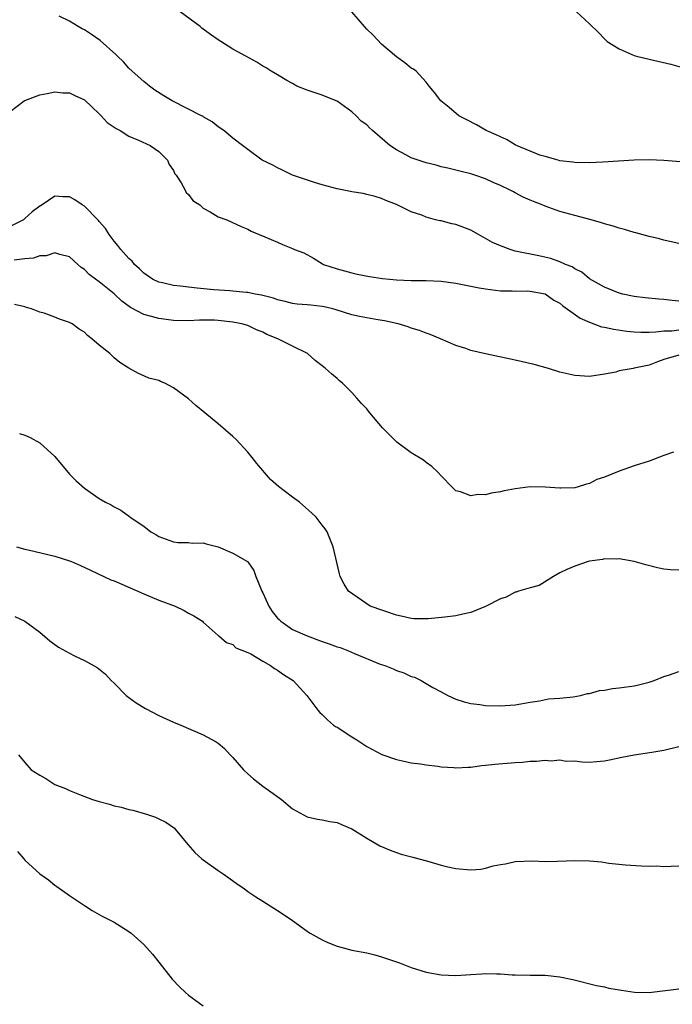
# Model space of a CAD drawing. Units: inches. Extents: x 2508000 to 2510317, y 1488000 to 1491000.
# Drawn here: x 2508506 to 2508594, y 1488227 to 1488360 of the extents above; entities that cross this region are included whole.
import ezdxf

# ---------------------------------------------------------------- set-up
doc = ezdxf.new("R2010")
doc.units = ezdxf.units.IN
doc.header["$MEASUREMENT"] = 0
doc.layers.add('LD25081488_10ft', color=71, linetype='Continuous')

msp = doc.modelspace()

# ---------------------------------------------------------------- linework, layer by layer
at = {"layer": 'LD25081488_10ft'}
for points, elevation in [([(2508595, 1488329.82), (2508593.96, 1488330.04), (2508593, 1488330.26), (2508592.42, 1488330.42), (2508591, 1488330.74), (2508589.23, 1488331.23), (2508589, 1488331.27), (2508587.7, 1488331.7), (2508587, 1488331.86), (2508586.16, 1488332.16), (2508585, 1488332.47), (2508584.61, 1488332.61), (2508583.22, 1488333), (2508581, 1488333.57), (2508579, 1488334.12), (2508577, 1488334.83), (2508576.62, 1488335), (2508575.44, 1488335.44), (2508575, 1488335.65), (2508574.04, 1488336.04), (2508573, 1488336.63), (2508572.75, 1488336.75), (2508572.32, 1488337), (2508571, 1488337.62), (2508570.03, 1488338.03), (2508569, 1488338.5), (2508567.56, 1488339), (2508567, 1488339.17), (2508565.54, 1488339.54), (2508565, 1488339.66), (2508563.94, 1488339.94), (2508563, 1488340.12), (2508562.33, 1488340.33), (2508561, 1488340.64), (2508559.93, 1488341), (2508559, 1488341.34), (2508558.25, 1488341.75), (2508557, 1488342.4), (2508556.11, 1488343), (2508553.79, 1488345), (2508553.38, 1488345.38), (2508553, 1488345.76), (2508552.27, 1488346.27), (2508551.56, 1488347), (2508551, 1488347.53), (2508549, 1488348.94), (2508547.54, 1488349.54), (2508547, 1488349.78), (2508546.07, 1488350.07), (2508545, 1488350.43), (2508543.61, 1488351), (2508543, 1488351.32), (2508542.25, 1488351.75), (2508541, 1488352.5), (2508540.13, 1488353), (2508539.45, 1488353.45), (2508539, 1488353.69), (2508538.2, 1488354.2), (2508536.71, 1488355), (2508535, 1488355.97), (2508534.35, 1488356.35), (2508533.38, 1488357), (2508533, 1488357.23), (2508531.95, 1488357.94), (2508530.8, 1488358.8), (2508530.56, 1488359), (2508527.88, 1488361)], 8020), ([(2508597, 1488340.65), (2508592.98, 1488340.98), (2508591, 1488341.06), (2508588.99, 1488341.01), (2508584.76, 1488340.76), (2508583, 1488340.68), (2508581, 1488340.71), (2508580.76, 1488340.76), (2508579, 1488340.95), (2508578.79, 1488341), (2508577, 1488341.53), (2508576.29, 1488341.71), (2508573.15, 1488343), (2508573, 1488343.07), (2508571.81, 1488343.81), (2508571, 1488344.14), (2508570.44, 1488344.44), (2508569.06, 1488345), (2508567.79, 1488345.79), (2508566.47, 1488346.47), (2508565.4, 1488347), (2508564.11, 1488348.11), (2508562.97, 1488349), (2508562.12, 1488350.12), (2508561.4, 1488351), (2508561, 1488351.52), (2508559.64, 1488353), (2508559.28, 1488353.28), (2508559, 1488353.42), (2508558.13, 1488354.13), (2508557, 1488354.92), (2508555.89, 1488355.89), (2508555, 1488356.65), (2508553.85, 1488357.85), (2508553, 1488358.67), (2508552.69, 1488359), (2508550.99, 1488360.99)], 8030), ([(2508581.25, 1488361), (2508583, 1488359.37), (2508584.2, 1488358.2), (2508585, 1488357.34), (2508585.38, 1488357), (2508587, 1488355.99), (2508589, 1488355.1), (2508589.32, 1488355), (2508591, 1488354.6), (2508593.94, 1488353.94), (2508595.5, 1488353.5)], 8040), ([(2508595, 1488322.06), (2508594.13, 1488322.13), (2508593, 1488322.29), (2508592.31, 1488322.31), (2508590.49, 1488322.49), (2508589, 1488322.69), (2508587.46, 1488323), (2508587, 1488323.12), (2508585, 1488323.92), (2508583, 1488325.05), (2508581.94, 1488325.94), (2508581, 1488326.39), (2508580.65, 1488326.65), (2508579.77, 1488327), (2508579, 1488327.34), (2508577.78, 1488327.78), (2508576.15, 1488328.15), (2508573, 1488328.79), (2508572.29, 1488329), (2508571, 1488329.48), (2508569.95, 1488329.95), (2508569, 1488330.49), (2508568.04, 1488331), (2508567, 1488331.62), (2508565, 1488332.37), (2508564.47, 1488332.47), (2508563, 1488332.84), (2508562.86, 1488332.86), (2508562.27, 1488333), (2508561, 1488333.34), (2508560.4, 1488333.6), (2508559, 1488334.07), (2508557, 1488335.04), (2508555.59, 1488335.59), (2508555, 1488335.85), (2508554.13, 1488336.13), (2508553, 1488336.39), (2508552.53, 1488336.53), (2508551, 1488336.75), (2508550.81, 1488336.81), (2508549, 1488337.15), (2508547, 1488337.71), (2508545.98, 1488338.02), (2508543.02, 1488339), (2508541.68, 1488339.68), (2508541, 1488339.97), (2508540.35, 1488340.35), (2508538.94, 1488341), (2508537, 1488342.47), (2508536.27, 1488343), (2508535, 1488344), (2508533.78, 1488345), (2508533, 1488345.5), (2508532.18, 1488346.18), (2508531, 1488346.85), (2508530.92, 1488346.92), (2508530.78, 1488347), (2508526.82, 1488349), (2508525.68, 1488349.68), (2508524.46, 1488350.46), (2508523.74, 1488351), (2508523, 1488351.59), (2508521.41, 1488353), (2508521, 1488353.41), (2508520.25, 1488354.25), (2508519.47, 1488355), (2508519.25, 1488355.25), (2508517.13, 1488357.13), (2508515.95, 1488357.95), (2508515, 1488358.58), (2508514.7, 1488358.7), (2508514.18, 1488359), (2508513, 1488359.73), (2508511.6, 1488360.4)], 8010), ([(2508505, 1488347.58), (2508506.9, 1488349), (2508507, 1488349.05), (2508509, 1488349.82), (2508509.97, 1488349.97), (2508511, 1488350.21), (2508512.09, 1488350.09), (2508513, 1488350.06), (2508513.71, 1488349.71), (2508515, 1488349.13), (2508517, 1488347.26), (2508517.27, 1488347), (2508518.08, 1488346.08), (2508519, 1488345.48), (2508519.28, 1488345.28), (2508519.79, 1488345), (2508521, 1488344.26), (2508522.27, 1488343.73), (2508523.87, 1488343), (2508525, 1488342.19), (2508526.17, 1488341), (2508526.42, 1488340.42), (2508527, 1488339.62), (2508527.19, 1488339.19), (2508527.34, 1488339), (2508528.03, 1488337.97), (2508528.55, 1488337), (2508528.69, 1488336.69), (2508529, 1488336.4), (2508529.59, 1488335.59), (2508530.54, 1488335), (2508531, 1488334.58), (2508531.92, 1488334.08), (2508533, 1488333.41), (2508534.18, 1488333), (2508536.1, 1488332.1), (2508537, 1488331.73), (2508537.45, 1488331.45), (2508538.52, 1488331), (2508539.3, 1488330.7), (2508541, 1488329.98), (2508541.67, 1488329.67), (2508543, 1488329.14), (2508543.29, 1488329), (2508544.55, 1488328.55), (2508545.85, 1488327.85), (2508547.06, 1488327.06), (2508547.18, 1488327), (2508549, 1488326.39), (2508551, 1488325.86), (2508551.7, 1488325.7), (2508553.38, 1488325.38), (2508555.11, 1488325.11), (2508556.06, 1488325), (2508557, 1488324.92), (2508559, 1488324.84), (2508561, 1488324.84), (2508563, 1488324.76), (2508565, 1488324.48), (2508565.67, 1488324.33), (2508568.15, 1488323.85), (2508569, 1488323.71), (2508571, 1488323.45), (2508572.57, 1488323.43), (2508573, 1488323.39), (2508574.58, 1488323.42), (2508575, 1488323.38), (2508577, 1488323.03), (2508578.17, 1488322.17), (2508579, 1488321.76), (2508579.4, 1488321.4), (2508581.75, 1488319.75), (2508583, 1488319.2), (2508584.6, 1488318.6), (2508585, 1488318.54), (2508586.26, 1488318.26), (2508588.03, 1488318.03), (2508589, 1488317.92), (2508589.88, 1488317.88), (2508591, 1488317.88), (2508591.91, 1488317.91), (2508593, 1488318.05), (2508594.07, 1488318.07), (2508595, 1488318.17)], 8000), ([(2508595, 1488314.79), (2508593, 1488314.19), (2508592.12, 1488313.88), (2508591, 1488313.45), (2508589.01, 1488313.01), (2508588.88, 1488313), (2508587, 1488312.65), (2508586.51, 1488312.51), (2508585, 1488312.21), (2508583, 1488311.93), (2508581, 1488312.06), (2508580.22, 1488312.22), (2508579, 1488312.5), (2508577.47, 1488313), (2508575.52, 1488313.52), (2508573, 1488314.1), (2508569, 1488314.94), (2508567, 1488315.41), (2508566.32, 1488315.68), (2508565, 1488316.08), (2508562.94, 1488317), (2508561.55, 1488317.55), (2508561, 1488317.74), (2508560.1, 1488318.1), (2508559, 1488318.41), (2508558.59, 1488318.59), (2508557.23, 1488319), (2508555.39, 1488319.39), (2508554.48, 1488319.52), (2508552.03, 1488319.97), (2508551, 1488320.2), (2508548.88, 1488320.88), (2508548.46, 1488321), (2508547.29, 1488321.29), (2508547, 1488321.35), (2508545.49, 1488321.49), (2508545, 1488321.57), (2508543.65, 1488321.65), (2508543, 1488321.75), (2508542, 1488322), (2508541, 1488322.22), (2508540.44, 1488322.44), (2508538.85, 1488322.85), (2508538, 1488323), (2508537, 1488323.21), (2508536.78, 1488323.22), (2508535, 1488323.41), (2508534.58, 1488323.42), (2508532.41, 1488323.59), (2508530.19, 1488323.81), (2508529, 1488323.92), (2508527.94, 1488324.06), (2508527, 1488324.14), (2508525.49, 1488324.51), (2508525, 1488324.6), (2508524.16, 1488325), (2508523, 1488325.82), (2508522.41, 1488326.41), (2508521.72, 1488327), (2508521.42, 1488327.42), (2508521, 1488327.8), (2508519.88, 1488329), (2508519.52, 1488329.52), (2508519, 1488330.11), (2508518.33, 1488331), (2508517.83, 1488331.83), (2508517, 1488332.77), (2508516.9, 1488332.9), (2508516.79, 1488333), (2508515, 1488334.84), (2508514.71, 1488335), (2508513.69, 1488335.69), (2508513, 1488336.1), (2508512.09, 1488336.09), (2508511, 1488336.16), (2508509.33, 1488335), (2508509.11, 1488334.89), (2508509, 1488334.82), (2508507.95, 1488334.05), (2508507, 1488333.16), (2508506.79, 1488333), (2508505, 1488332.1)], 7990), ([(2508594.29, 1488301.71), (2508593, 1488301.28), (2508591, 1488300.52), (2508589, 1488299.87), (2508587, 1488299.16), (2508585, 1488298.36), (2508583.97, 1488298.03), (2508583, 1488297.49), (2508582.58, 1488297.42), (2508581.31, 1488297), (2508581, 1488296.91), (2508579.12, 1488296.88), (2508579, 1488296.86), (2508577, 1488297.03), (2508575, 1488297.05), (2508573, 1488296.79), (2508571.48, 1488296.52), (2508571, 1488296.39), (2508569.77, 1488296.23), (2508569, 1488295.98), (2508567.97, 1488296.03), (2508567, 1488295.83), (2508565.62, 1488296.38), (2508565, 1488296.54), (2508564.76, 1488296.76), (2508564.51, 1488297), (2508563, 1488298.56), (2508562.63, 1488299), (2508561.78, 1488299.78), (2508561, 1488300.32), (2508560.64, 1488300.64), (2508559, 1488301.65), (2508557.07, 1488303.08), (2508556.05, 1488304.05), (2508555.14, 1488305), (2508553.44, 1488307), (2508553.23, 1488307.23), (2508553, 1488307.54), (2508552.29, 1488308.29), (2508551.69, 1488309), (2508551, 1488309.75), (2508549.74, 1488311), (2508549.32, 1488311.32), (2508549, 1488311.62), (2508548.25, 1488312.25), (2508547.46, 1488313), (2508547, 1488313.33), (2508546.06, 1488314.06), (2508545.05, 1488315), (2508543, 1488315.99), (2508541.04, 1488317), (2508539.57, 1488317.57), (2508539, 1488317.87), (2508538.18, 1488318.18), (2508537, 1488318.76), (2508536.21, 1488319), (2508535, 1488319.24), (2508533, 1488319.44), (2508532.53, 1488319.47), (2508530.51, 1488319.49), (2508529, 1488319.41), (2508527, 1488319.44), (2508525, 1488319.7), (2508524.01, 1488319.99), (2508523, 1488320.26), (2508521.21, 1488321.21), (2508520.05, 1488322.05), (2508519, 1488323.03), (2508517, 1488324.63), (2508516.49, 1488325), (2508515.65, 1488325.65), (2508515, 1488326.31), (2508514.58, 1488326.58), (2508514.13, 1488327), (2508513, 1488328.01), (2508511.68, 1488328.32), (2508511, 1488328.54), (2508509.84, 1488328.16), (2508509, 1488328.15), (2508508.16, 1488327.84), (2508507, 1488327.76), (2508505.55, 1488327.55)], 7980), ([(2508595, 1488285.86), (2508593.88, 1488285.88), (2508593, 1488285.97), (2508592.14, 1488286.14), (2508590.56, 1488286.56), (2508589, 1488287.02), (2508587, 1488287.37), (2508586.67, 1488287.33), (2508585, 1488287.37), (2508584.73, 1488287.27), (2508583, 1488287.06), (2508582.79, 1488287), (2508581, 1488286.39), (2508579.93, 1488285.93), (2508579, 1488285.47), (2508578.14, 1488285), (2508576.2, 1488283.8), (2508575, 1488283.46), (2508573.44, 1488283), (2508573.11, 1488282.89), (2508573, 1488282.87), (2508571.78, 1488282.22), (2508571, 1488281.98), (2508569, 1488280.94), (2508567, 1488280.16), (2508565.94, 1488279.94), (2508565, 1488279.71), (2508563.5, 1488279.5), (2508561.29, 1488279.29), (2508559.32, 1488279.32), (2508559, 1488279.35), (2508557.64, 1488279.64), (2508557, 1488279.81), (2508553.48, 1488281), (2508550.54, 1488283), (2508549.97, 1488283.97), (2508549.43, 1488285), (2508549.34, 1488285.34), (2508548.48, 1488289), (2508547.66, 1488291), (2508547.39, 1488291.39), (2508547, 1488291.89), (2508546.2, 1488293), (2508545.58, 1488293.58), (2508543.93, 1488295), (2508543, 1488295.67), (2508541.11, 1488297.11), (2508540.05, 1488298.05), (2508538.21, 1488300.21), (2508537.6, 1488301), (2508537, 1488301.72), (2508535.42, 1488303.42), (2508535, 1488303.83), (2508533, 1488305.56), (2508531.2, 1488307), (2508530.01, 1488308.01), (2508529, 1488308.9), (2508527, 1488310.4), (2508525.82, 1488311), (2508525.22, 1488311.22), (2508525, 1488311.37), (2508523.69, 1488311.69), (2508523, 1488311.98), (2508522.3, 1488312.3), (2508521, 1488313.01), (2508519.78, 1488313.78), (2508519, 1488314.44), (2508518.44, 1488315), (2508517, 1488316.11), (2508516, 1488317), (2508515.42, 1488317.42), (2508515, 1488317.86), (2508514.29, 1488318.29), (2508513.35, 1488319), (2508513, 1488319.19), (2508511.63, 1488319.63), (2508511, 1488319.91), (2508509.57, 1488320.43), (2508509, 1488320.57), (2508507.88, 1488321), (2508507.2, 1488321.2), (2508507, 1488321.29), (2508505.6, 1488321.6)], 7970), ([(2508506.26, 1488304.26), (2508507, 1488304.02), (2508507.72, 1488303.72), (2508509, 1488303), (2508511, 1488301.14), (2508513, 1488298.76), (2508513.87, 1488297.87), (2508515, 1488296.86), (2508517, 1488295.49), (2508517.83, 1488295), (2508518.62, 1488294.62), (2508519, 1488294.36), (2508519.9, 1488293.9), (2508521.08, 1488293.08), (2508521.17, 1488293), (2508523, 1488291.79), (2508523.96, 1488291), (2508524.63, 1488290.63), (2508525, 1488290.4), (2508527, 1488289.65), (2508527.59, 1488289.59), (2508529, 1488289.56), (2508529.5, 1488289.5), (2508531, 1488289.51), (2508531.37, 1488289.37), (2508533, 1488288.97), (2508535, 1488288.14), (2508536.94, 1488287), (2508537, 1488286.95), (2508537.79, 1488285.79), (2508538.07, 1488285), (2508538.77, 1488283.23), (2508538.88, 1488283), (2508539, 1488282.79), (2508539.84, 1488281), (2508540.29, 1488280.29), (2508541, 1488279.4), (2508541.2, 1488279.2), (2508541.42, 1488279), (2508543, 1488277.87), (2508545, 1488276.99), (2508547, 1488276.26), (2508547.94, 1488275.94), (2508549, 1488275.55), (2508549.42, 1488275.42), (2508550.55, 1488275), (2508551.36, 1488274.64), (2508554.79, 1488273.21), (2508555.42, 1488273), (2508556.55, 1488272.55), (2508557, 1488272.33), (2508558.01, 1488272.01), (2508559, 1488271.56), (2508559.44, 1488271.44), (2508560.34, 1488271), (2508561.92, 1488270.08), (2508563, 1488269.48), (2508563.94, 1488269), (2508565, 1488268.51), (2508566.13, 1488268.13), (2508567, 1488267.92), (2508568.21, 1488267.79), (2508569, 1488267.65), (2508571, 1488267.59), (2508571.65, 1488267.65), (2508573, 1488267.73), (2508575, 1488268.07), (2508576.25, 1488268.25), (2508577.48, 1488268.52), (2508579, 1488268.61), (2508580.78, 1488268.78), (2508581.77, 1488269), (2508582.74, 1488269.26), (2508583, 1488269.27), (2508584.33, 1488269.67), (2508585, 1488269.72), (2508586.07, 1488269.93), (2508587, 1488270.02), (2508589, 1488270.3), (2508589.58, 1488270.42), (2508591, 1488270.76), (2508591.67, 1488271), (2508593, 1488271.52), (2508593.74, 1488271.74), (2508595, 1488272.23)], 7960), ([(2508505.84, 1488289), (2508507, 1488288.67), (2508507.41, 1488288.59), (2508511, 1488287.71), (2508513, 1488287.11), (2508513.28, 1488287), (2508514.49, 1488286.49), (2508515.83, 1488285.83), (2508517.63, 1488285), (2508518.55, 1488284.55), (2508519, 1488284.39), (2508520.03, 1488283.97), (2508523, 1488282.65), (2508525, 1488281.82), (2508527.21, 1488281), (2508528.43, 1488280.43), (2508529, 1488280.08), (2508529.72, 1488279.72), (2508530.89, 1488279), (2508531, 1488278.87), (2508533, 1488277.06), (2508533.09, 1488277), (2508534.13, 1488276.13), (2508535, 1488275.83), (2508535.39, 1488275.39), (2508537, 1488274.79), (2508537.41, 1488274.59), (2508539, 1488273.6), (2508540.04, 1488273), (2508540.6, 1488272.6), (2508541, 1488272.38), (2508541.81, 1488271.81), (2508543.08, 1488271), (2508544.93, 1488269), (2508546.43, 1488267), (2508546.69, 1488266.69), (2508547, 1488266.43), (2508547.72, 1488265.72), (2508548.55, 1488265), (2508548.81, 1488264.81), (2508549, 1488264.72), (2508551, 1488263.44), (2508551.65, 1488263), (2508552.48, 1488262.48), (2508553, 1488262.14), (2508555.03, 1488261.03), (2508557, 1488260.35), (2508557.8, 1488260.2), (2508559, 1488259.94), (2508560.23, 1488259.77), (2508561, 1488259.64), (2508562.55, 1488259.45), (2508563, 1488259.38), (2508564.73, 1488259.27), (2508565, 1488259.24), (2508566.65, 1488259.35), (2508567, 1488259.34), (2508568.45, 1488259.55), (2508569, 1488259.59), (2508570.26, 1488259.74), (2508573, 1488259.98), (2508573.97, 1488260.03), (2508575, 1488260.14), (2508575.87, 1488260.13), (2508577, 1488260.28), (2508577.81, 1488260.19), (2508579, 1488260.31), (2508579.84, 1488260.16), (2508581, 1488260.18), (2508581.96, 1488260.04), (2508583, 1488260.03), (2508583.92, 1488260.08), (2508585, 1488260.19), (2508585.66, 1488260.34), (2508587.32, 1488260.68), (2508589, 1488261), (2508591.36, 1488261.36), (2508593, 1488261.63), (2508595, 1488262.1)], 7950), ([(2508505.63, 1488279.63), (2508507, 1488279), (2508509, 1488277.5), (2508510.34, 1488276.34), (2508511.5, 1488275.5), (2508513, 1488274.67), (2508513.66, 1488274.34), (2508515, 1488273.7), (2508516.73, 1488272.73), (2508517.85, 1488271.85), (2508518.59, 1488271), (2508519, 1488270.63), (2508520.62, 1488269), (2508521, 1488268.7), (2508521.98, 1488267.98), (2508523.22, 1488267.22), (2508525, 1488266.31), (2508527, 1488265.4), (2508527.98, 1488265), (2508531, 1488263.7), (2508532.74, 1488262.74), (2508533, 1488262.55), (2508533.84, 1488261.84), (2508534.63, 1488261), (2508535, 1488260.64), (2508536.42, 1488259), (2508537, 1488258.45), (2508537.78, 1488257.78), (2508539, 1488256.79), (2508539.77, 1488256.23), (2508541.52, 1488255), (2508543, 1488253.75), (2508545, 1488252.66), (2508546.36, 1488252.36), (2508547, 1488252.25), (2508548.04, 1488252.04), (2508549, 1488251.9), (2508549.61, 1488251.61), (2508551, 1488251.03), (2508553, 1488249.8), (2508554.76, 1488248.76), (2508556.17, 1488248.17), (2508557, 1488247.85), (2508557.65, 1488247.65), (2508559.21, 1488247.21), (2508561.37, 1488246.63), (2508563, 1488246.15), (2508563.92, 1488245.92), (2508565, 1488245.7), (2508567, 1488245.53), (2508568.37, 1488245.63), (2508569, 1488245.74), (2508570.04, 1488246.04), (2508571, 1488246.24), (2508571.66, 1488246.34), (2508573, 1488246.66), (2508575.27, 1488246.73), (2508577, 1488246.64), (2508578.67, 1488246.67), (2508581, 1488246.79), (2508583, 1488246.75), (2508584.6, 1488246.6), (2508585.57, 1488246.43), (2508587.82, 1488246.18), (2508589.96, 1488246.04), (2508591, 1488246.02), (2508592.04, 1488246.04), (2508593, 1488245.99), (2508593.99, 1488246.01), (2508595, 1488246.08)], 7940), ([(2508506.13, 1488261), (2508507, 1488259.96), (2508507.85, 1488259), (2508509, 1488258.26), (2508509.8, 1488257.8), (2508511.02, 1488257), (2508512.46, 1488256.46), (2508513, 1488256.2), (2508514.33, 1488255.67), (2508516.1, 1488255), (2508517, 1488254.72), (2508518.36, 1488254.36), (2508519, 1488254.15), (2508519.94, 1488253.94), (2508521, 1488253.64), (2508521.53, 1488253.53), (2508523.36, 1488253), (2508524.59, 1488252.59), (2508525, 1488252.37), (2508525.94, 1488251.94), (2508527.11, 1488251.11), (2508527.21, 1488251), (2508528.94, 1488248.94), (2508529.87, 1488247.87), (2508530.81, 1488247), (2508531, 1488246.85), (2508533, 1488245.44), (2508533.66, 1488245), (2508534.43, 1488244.43), (2508535.6, 1488243.6), (2508536.52, 1488243), (2508537, 1488242.61), (2508538.09, 1488241.91), (2508539, 1488241.3), (2508539.51, 1488241), (2508541, 1488240.06), (2508542.82, 1488238.82), (2508543.99, 1488237.99), (2508545.15, 1488237.15), (2508545.38, 1488237), (2508547, 1488236.09), (2508547.76, 1488235.76), (2508549, 1488235.24), (2508551, 1488234.73), (2508553, 1488234.34), (2508554.08, 1488234.08), (2508555, 1488233.83), (2508557.4, 1488233), (2508559, 1488232.39), (2508561, 1488231.76), (2508563, 1488231.37), (2508565, 1488231.28), (2508567, 1488231.42), (2508568.49, 1488231.51), (2508569, 1488231.57), (2508570.49, 1488231.51), (2508571, 1488231.53), (2508572.59, 1488231.41), (2508573, 1488231.39), (2508575, 1488231.35), (2508577, 1488231.34), (2508579, 1488231.14), (2508580.76, 1488230.76), (2508583.94, 1488229.94), (2508585, 1488229.77), (2508585.61, 1488229.61), (2508587.31, 1488229.31), (2508589.04, 1488229.04), (2508591.01, 1488229.01), (2508595, 1488229.5)], 7930), ([(2508505.99, 1488247.99), (2508506.84, 1488247), (2508507, 1488246.84), (2508509, 1488244.99), (2508510.18, 1488244.18), (2508511, 1488243.45), (2508511.29, 1488243.29), (2508513, 1488242.06), (2508515, 1488240.71), (2508516.03, 1488240.03), (2508517, 1488239.52), (2508517.32, 1488239.32), (2508519, 1488238.46), (2508521, 1488237.24), (2508521.3, 1488237), (2508523, 1488235.47), (2508524.15, 1488234.15), (2508525, 1488233.11), (2508526.81, 1488230.81), (2508527.78, 1488229.78), (2508528.62, 1488229), (2508529, 1488228.66), (2508531, 1488227.24)], 7920)]:
    msp.add_lwpolyline(points, dxfattribs=dict(at, elevation=elevation))

doc.saveas('drawing.dxf')
